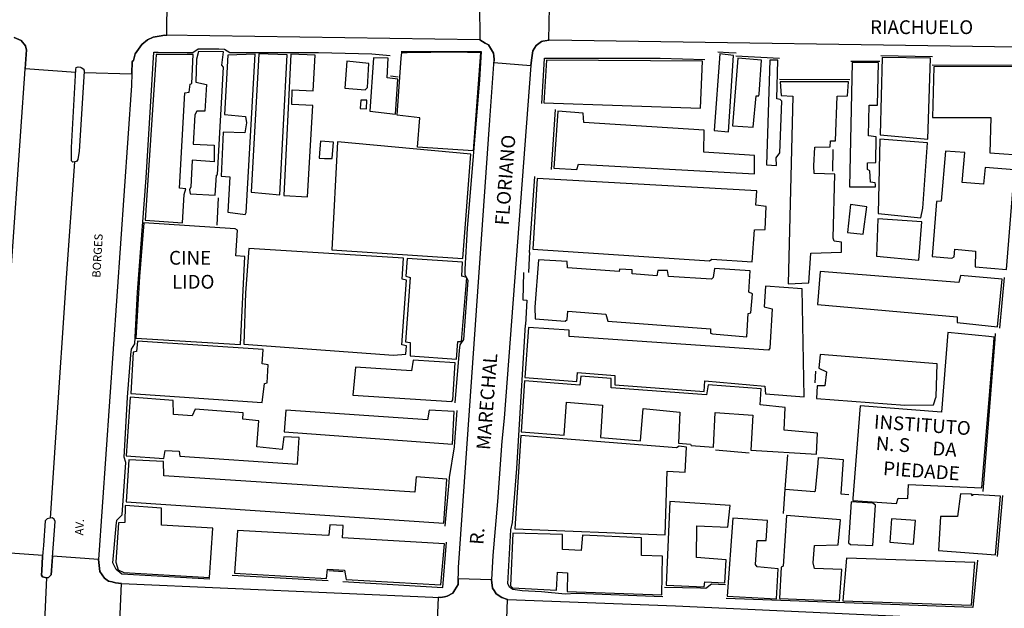
# Model space of a CAD drawing. Units: millimetres. Extents: x 175883 to 178394, y 1674269 to 1677046.
# Drawn here: x 178023 to 178202, y 1676297 to 1676404 of the extents above; entities that cross this region are included whole.
import ezdxf
from ezdxf.enums import TextEntityAlignment as Align

# ---------------------------------------------------------------- set-up
doc = ezdxf.new("R2010")
doc.units = ezdxf.units.MM
doc.header["$LTSCALE"] = 5
doc.header["$MEASUREMENT"] = 0
for name, color, linetype in [('V-CANTEIRO', 6, 'CONTINUOUS'), ('V-EDIFICACAO', 7, 'CONTINUOUS'), ('V-EDIFICACAO_IDENTIFICADA', 6, 'CONTINUOUS'), ('V-LOTE', 1, 'CONTINUOUS'), ('V-NOME_DOS_LOGRADOUROS', 7, 'CONTINUOUS'), ('V-QUADRA', 30, 'CONTINUOUS'), ('V-TESTADA', 1, 'CONTINUOUS')]:
    doc.layers.add(name, color=color, linetype=linetype)
doc.layers.add('V-CRUZAMENTO', color=1, linetype='CONTINUOUS', plot=False)
doc.styles.get("Standard").update_dxf_attribs({"font": 'ARIAL.TTF'})

msp = doc.modelspace()

# ---------------------------------------------------------------- linework, layer by layer
at = {"layer": 'V-CANTEIRO'}
for points in [[(178033.67, 1676395.19), (178033.8, 1676395.17), (178034.29, 1676394.87), (178034.34, 1676394.43), (178033.42, 1676379.94), (178033.18, 1676378.43), (178032.94, 1676378.09), (178032.64, 1676378.03), (178032.28, 1676377.96), (178032.03, 1676378.2), (178032.05, 1676380.63), (178032.86, 1676394.82), (178032.9, 1676395.14), (178033.23, 1676395.26)], [(178026.856, 1676307.06), (178026.8, 1676306.24), (178026.64, 1676303.73), (178026.59, 1676302.89), (178026.75, 1676302.54), (178027.28, 1676302.42), (178027.52, 1676302.36), (178027.89, 1676302.43), (178028.35, 1676302.93), (178028.41, 1676303.7), (178029.07, 1676312.64), (178028.91, 1676313.05), (178028.56, 1676313.26), (178027.89, 1676313.16), (178027.6, 1676313.12), (178027.25, 1676312.76), (178026.93, 1676308.24)]]:
    msp.add_lwpolyline(points, close=True, dxfattribs=at)
at = {"layer": 'V-CANTEIRO', "flags": 128}
for points in [[(178028.254, 1676313.214), (178029.246, 1676328.826), (178031.158, 1676356.926), (178032.65, 1676378.032)], [(178026.94, 1676289.126), (178027.554, 1676302.367)]]:
    msp.add_lwpolyline(points, dxfattribs=at)
at = {"layer": 'V-CRUZAMENTO', "flags": 128}
for points in [[(178021.62, 1676400.62), (178022.9, 1676400.05), (178023.67, 1676399.07), (178023.8, 1676398.52), (178023.84, 1676398.37), (178023.601, 1676394.951), (178032.831, 1676394.306), (178032.86, 1676394.82), (178032.9, 1676395.14), (178033.23, 1676395.26), (178033.67, 1676395.19), (178033.8, 1676395.17), (178034.29, 1676394.87), (178034.358, 1676394.269), (178043.008, 1676393.99), (178043.08, 1676396.22), (178043.29, 1676396.43), (178043.61, 1676397.62), (178043.93, 1676398.07), (178044.81, 1676399.31), (178045.88, 1676400.19), (178046.87, 1676400.67), (178047.99, 1676400.87), (178049.02, 1676401.06), (178049.355, 1676401.055), (178049.46, 1676407.81)], [(178106.239, 1676406.755), (178106.26, 1676400.17), (178107.25, 1676399.6), (178107.85, 1676399.26), (178108.78, 1676397.73), (178108.82, 1676397.3), (178108.89, 1676396.62), (178108.849, 1676396.038), (178115.553, 1676395.531), (178115.75, 1676396.9), (178115.94, 1676398.2), (178116.51, 1676399.13), (178117.48, 1676399.88), (178117.72, 1676399.92), (178118.827, 1676400.12), (178118.92, 1676406.18)], [(178040.827, 1676294.38), (178041.15, 1676301.38), (178040.07, 1676301.45), (178039.41, 1676301.63), (178038.8, 1676301.8), (178038.05, 1676302.31), (178037.19, 1676303.54), (178037.19, 1676303.56), (178036.96, 1676305.73), (178028.605, 1676306.347), (178028.41, 1676303.7), (178028.35, 1676302.93), (178027.89, 1676302.43), (178027.52, 1676302.36), (178027.28, 1676302.42), (178026.75, 1676302.54), (178026.59, 1676302.89), (178026.64, 1676303.73), (178026.8, 1676306.24), (178026.816, 1676306.47), (178017.467, 1676307.123)], [(178111.04, 1676291.417), (178111.3, 1676298.46), (178110.26, 1676298.78), (178109.25, 1676299.48), (178108.87, 1676300.1), (178108.6, 1676300.52), (178108.4, 1676302.01), (178102.358, 1676302.222), (178102.32, 1676301.14), (178101.76, 1676300.21), (178101.39, 1676299.6), (178100.36, 1676299.02), (178099.83, 1676298.93), (178099.13, 1676298.81), (178098.724, 1676298.828), (178098.414, 1676291.823)]]:
    msp.add_lwpolyline(points, dxfattribs=at)
at = {"layer": 'V-EDIFICACAO'}
for points in [[(178047.79, 1676397.54), (178047.46, 1676397.54), (178047.39, 1676396.57), (178045.43, 1676367.37), (178052.21, 1676366.93), (178052.51, 1676372.07), (178052.81, 1676373.08), (178051.65, 1676373.24), (178052.67, 1676390.55), (178053.43, 1676390.67), (178053.59, 1676392.11), (178053.91, 1676392.27), (178054.14, 1676397.54), (178047.79, 1676397.54)], [(178055.13, 1676398.06), (178054.74, 1676396.68), (178054.65, 1676392.5), (178056.6, 1676392.05), (178056.31, 1676387.22), (178054.81, 1676387.22), (178054.49, 1676386.52), (178054.19, 1676381.21), (178058, 1676381.02), (178057.96, 1676378.01), (178053.96, 1676378.28), (178053.72, 1676373.38), (178053.47, 1676372.97), (178053.63, 1676372.17), (178058.16, 1676371.95), (178058.39, 1676375.56), (178058.6, 1676375.71), (178059.7, 1676395.24), (178059.35, 1676395.6), (178059.67, 1676397.99), (178055.13, 1676398.06)], [(178060.46, 1676397.42), (178059.89, 1676386.58), (178063.66, 1676386.26), (178063.85, 1676385.08), (178063.53, 1676383.29), (178059.63, 1676383.39), (178059.28, 1676375.38), (178060.82, 1676375.27), (178060.46, 1676368.85), (178063.6, 1676368.43), (178063.82, 1676368.81), (178065.45, 1676397.58), (178060.46, 1676397.42)], [(178066.12, 1676397.61), (178064.72, 1676372.49), (178069.89, 1676371.98), (178071.27, 1676397.48), (178066.12, 1676397.61)], [(178072.13, 1676388.44), (178072.19, 1676391.1), (178076, 1676390.9), (178076.35, 1676397.38), (178071.94, 1676397.58), (178070.63, 1676371.91), (178074.97, 1676371.63), (178075.9, 1676388.22), (178072.13, 1676388.44)], [(178092.07, 1676397.89), (178093.07, 1676397.9), (178101.68, 1676397.99), (178106.38, 1676397.88), (178105.04, 1676379.99), (178094.95, 1676380.65), (178095.36, 1676385.98), (178091.28, 1676386.46), (178092, 1676396.88), (178092.07, 1676397.89)], [(178149.89, 1676397.61), (178148.86, 1676383.71), (178151.48, 1676383.48), (178152.38, 1676397.32), (178149.89, 1676397.61)], [(178082.1, 1676396.3), (178081.75, 1676391.38), (178085.46, 1676391.12), (178085.87, 1676391.54), (178086.13, 1676395.91), (178082.1, 1676396.3)], [(178086.93, 1676396.94), (178086.29, 1676387.19), (178090.95, 1676386.68), (178091.4, 1676393.01), (178089.45, 1676393.26), (178089.61, 1676396.84), (178086.93, 1676396.94)], [(178118.41, 1676396.49), (178117.93, 1676388.76), (178146.4, 1676387.77), (178146.79, 1676396.3), (178118.41, 1676396.49)], [(178153.18, 1676396.84), (178152.22, 1676384.57), (178155.99, 1676384.28), (178156.5, 1676390), (178156.98, 1676390), (178157.04, 1676390.32), (178157.46, 1676396.49), (178153.18, 1676396.84)], [(178159.03, 1676396.49), (178158.39, 1676377.47), (178160.21, 1676377.35), (178160.14, 1676378.75), (178160.85, 1676379.65), (178161.17, 1676389.01), (178160.91, 1676389.36), (178160.27, 1676389.43), (178160.43, 1676396.49), (178159.03, 1676396.49)], [(178178.19, 1676373.8), (178178.18, 1676374.18), (178177.3, 1676374.29), (178177.17, 1676376.38), (178176.76, 1676376.6), (178176.75, 1676377.03), (178176.76, 1676377.83), (178178.3, 1676377.89), (178178.33, 1676382.56), (178176.92, 1676382.72), (178177.08, 1676388.28), (178178.55, 1676388.31), (178178.78, 1676395.98), (178173.98, 1676396.04), (178173.5, 1676373.48), (178178.19, 1676373.45), (178178.19, 1676373.8)], [(178179.42, 1676396.97), (178179.06, 1676382.91), (178187.72, 1676382.11), (178188.2, 1676396.87), (178179.42, 1676396.97)], [(178188.84, 1676395.28), (178188.56, 1676386.07), (178199.2, 1676386.04), (178198.97, 1676379.62), (178205.85, 1676379.17), (178207.03, 1676393.97), (178206.8, 1676394.83), (178205.88, 1676395.31), (178188.84, 1676395.28)], [(178160.91, 1676392.56), (178161.07, 1676390.07), (178163.21, 1676389.94), (178162.32, 1676355.84), (178166.12, 1676356), (178166.47, 1676361.43), (178172.03, 1676361.56), (178172.03, 1676363.41), (178170.72, 1676363.6), (178170.5, 1676364.15), (178170.82, 1676375.78), (178167.06, 1676375.89), (178167.02, 1676377.25), (178167.18, 1676380.67), (178169.97, 1676380.71), (178170.02, 1676381.82), (178170.96, 1676381.82), (178171.23, 1676389.97), (178173.15, 1676390.03), (178173.28, 1676392.56), (178160.91, 1676392.56)], [(178085.27, 1676389.2), (178084.62, 1676389.22), (178084.52, 1676387.69), (178085.67, 1676387.65), (178085.75, 1676389.2), (178085.27, 1676389.2)], [(178125.21, 1676385.18), (178125.09, 1676386.84), (178120.48, 1676387.22), (178119.72, 1676376.84), (178123.93, 1676376.61), (178124.22, 1676377.6), (178156.21, 1676375.81), (178156.21, 1676379.14), (178147.01, 1676379.74), (178147.04, 1676383.74), (178125.21, 1676385.18)], [(178077.09, 1676378.67), (178078.07, 1676378.64), (178079.45, 1676378.59), (178079.67, 1676381.57), (178077.31, 1676381.79), (178077.16, 1676379.67), (178077.09, 1676378.67)], [(178080.41, 1676381.63), (178079.35, 1676362.01), (178103.19, 1676360.41), (178104.63, 1676379.42), (178080.41, 1676381.63)], [(178179, 1676382.14), (178178.68, 1676368.59), (178186.45, 1676367.82), (178186.83, 1676369.61), (178187.66, 1676381.44), (178179, 1676382.14)], [(178193.99, 1676374.25), (178194.47, 1676379.68), (178190.95, 1676379.97), (178190.15, 1676370.83), (178189.32, 1676370.8), (178188.49, 1676360.79), (178192.07, 1676360.47), (178192.49, 1676360.73), (178192.65, 1676362.13), (178196.42, 1676361.75), (178196.32, 1676358.94), (178202.04, 1676358.43), (178203.51, 1676376.58), (178198.18, 1676377), (178197.82, 1676373.93), (178193.99, 1676374.25)], [(178116.68, 1676374.95), (178115.91, 1676362.13), (178148.06, 1676359.99), (178148.45, 1676360.34), (178155.8, 1676359.8), (178156.21, 1676365.62), (178158.16, 1676365.71), (178158.35, 1676369.9), (178156.44, 1676370.12), (178156.63, 1676372.74), (178116.68, 1676374.95)], [(178173.66, 1676370.22), (178173.15, 1676365.14), (178176, 1676364.85), (178176.66, 1676369.85), (178173.66, 1676370.22)], [(178178.62, 1676367.66), (178178.42, 1676360.86), (178186.07, 1676360.13), (178186.61, 1676367.09), (178178.62, 1676367.66)], [(178064.3, 1676362.23), (178063.66, 1676354.21), (178063.37, 1676344.84), (178090.57, 1676342.86), (178092.81, 1676343.02), (178092.93, 1676344.56), (178092.1, 1676344.72), (178092.93, 1676356.51), (178092.17, 1676356.7), (178092.39, 1676360.5), (178064.3, 1676362.23)], [(178093.06, 1676360.41), (178092.84, 1676357.21), (178093.61, 1676356.99), (178092.78, 1676345.29), (178093.61, 1676345.16), (178093.61, 1676342.74), (178102.01, 1676342.13), (178102.27, 1676345.32), (178102.94, 1676345.32), (178103.9, 1676356.96), (178103.03, 1676357.21), (178103.13, 1676359.77), (178093.06, 1676360.41)], [(178134, 1676357.66), (178133.97, 1676358.36), (178131.67, 1676358.52), (178131.61, 1676358.04), (178122.24, 1676358.75), (178122.18, 1676359.87), (178116.94, 1676360.18), (178116.26, 1676351.56), (178116.36, 1676349.48), (178121.79, 1676349.06), (178122.15, 1676349.35), (178122.27, 1676350.85), (178129.21, 1676350.34), (178129.56, 1676349.03), (178148.22, 1676347.63), (178148.22, 1676346.86), (178148.58, 1676346.73), (178154.84, 1676346.22), (178155.09, 1676350.44), (178155.57, 1676350.57), (178155.83, 1676353.98), (178155.19, 1676354.3), (178155.41, 1676358.17), (178148.93, 1676358.62), (178148.67, 1676356.96), (178148.38, 1676356.7), (178140.59, 1676357.18), (178140.39, 1676358.27), (178138.64, 1676358.27), (178138.48, 1676357.31), (178134, 1676357.66)], [(178168.13, 1676358.08), (178167.65, 1676352.04), (178193.06, 1676349.83), (178193.06, 1676348.81), (178200.41, 1676347.98), (178201.24, 1676356.7), (178193.67, 1676357.34), (178193.38, 1676356.06), (178168.13, 1676358.08)], [(178122.5, 1676346.25), (178122.5, 1676347.43), (178115.15, 1676347.91), (178114.44, 1676338.77), (178123.93, 1676338.1), (178124.06, 1676339.73), (178130.81, 1676339.19), (178130.81, 1676337.49), (178147.04, 1676336.28), (178147.2, 1676338.17), (178158.1, 1676337.24), (178158.23, 1676335.8), (178165.26, 1676335.29), (178164.91, 1676354.94), (178158.19, 1676355.39), (178157.97, 1676351.62), (178159.44, 1676351.27), (178159.03, 1676344.14), (178158.74, 1676343.76), (178122.5, 1676346.25)], [(178044.04, 1676345.39), (178043.85, 1676343.5), (178043.24, 1676343.41), (178042.82, 1676335.86), (178066.73, 1676334.23), (178067.11, 1676337.72), (178067.59, 1676337.85), (178067.82, 1676341.11), (178066.73, 1676341.27), (178066.92, 1676343.89), (178044.04, 1676345.39)], [(178094.18, 1676341.97), (178093.86, 1676340.02), (178083.67, 1676340.66), (178083.19, 1676335.61), (178101.21, 1676334.43), (178101.4, 1676334.75), (178101.82, 1676341.46), (178094.18, 1676341.97)], [(178168.17, 1676342.96), (178167.91, 1676340.47), (178169.32, 1676339.83), (178169, 1676337.3), (178167.62, 1676337.27), (178167.49, 1676334.97), (178183.57, 1676333.75), (178188.78, 1676333.82), (178188.97, 1676334.55), (178189, 1676334.62), (178189, 1676334.62), (178189.136, 1676334.979), (178189.23, 1676335.29), (178189.45, 1676341.27), (178168.17, 1676342.96)], [(178124.67, 1676339.06), (178124.45, 1676337.43), (178114.38, 1676338.17), (178113.8, 1676328.93), (178121.63, 1676328.29), (178122.05, 1676334.33), (178128.6, 1676333.79), (178128.19, 1676327.87), (178135.47, 1676327.27), (178135.95, 1676333.18), (178142.63, 1676332.51), (178142.41, 1676326.85), (178144.55, 1676326.69), (178144.71, 1676326.44), (178148.74, 1676326.12), (178149.09, 1676332.44), (178155.89, 1676331.93), (178155.57, 1676325.57), (178167.46, 1676324.84), (178167.69, 1676328.67), (178161.61, 1676329.25), (178161.77, 1676333.34), (178157.24, 1676333.82), (178157.43, 1676336.76), (178147.81, 1676337.49), (178147.49, 1676335.67), (178130.17, 1676336.95), (178130.14, 1676338.64), (178124.67, 1676339.06)], [(178054.01, 1676331.81), (178050.59, 1676332.06), (178050.53, 1676334.62), (178042.7, 1676335.22), (178041.99, 1676324.58), (178048.86, 1676324.1), (178049.06, 1676325.51), (178051.61, 1676325.41), (178051.71, 1676324.49), (178073.12, 1676323.05), (178073.41, 1676327.87), (178070.66, 1676328.03), (178070.37, 1676325.73), (178065.74, 1676326.18), (178066.09, 1676330.94), (178063.18, 1676331.2), (178063.25, 1676332.35), (178054.52, 1676333.02), (178054.01, 1676331.81)], [(178071.01, 1676332.83), (178070.72, 1676328.9), (178101.34, 1676326.69), (178101.6, 1676332.64), (178097.09, 1676332.89), (178096.74, 1676331.1), (178071.01, 1676332.83)], [(178113.74, 1676328.23), (178112.62, 1676311.26), (178139.95, 1676310.2), (178140.33, 1676321.77), (178143.62, 1676321.61), (178143.85, 1676326.15), (178142.54, 1676326.31), (178142.06, 1676325.99), (178113.74, 1676328.23)], [(178048.86, 1676320.91), (178048.77, 1676323.5), (178042.44, 1676323.85), (178041.96, 1676316.21), (178099.71, 1676312.34), (178100.29, 1676320.33), (178094.72, 1676320.72), (178094.44, 1676317.97), (178048.86, 1676320.91)], [(178195.91, 1676317.55), (178195.84, 1676317.3), (178195.68, 1676317.58), (178193.67, 1676317.65), (178193.13, 1676313.52), (178190.03, 1676313.56), (178189.67, 1676307.32), (178200.03, 1676306.59), (178200.92, 1676317.2), (178195.91, 1676317.55)], [(178041.83, 1676315.54), (178041.74, 1676312.44), (178040.59, 1676312.37), (178040.08, 1676305.22), (178040.52, 1676303.84), (178041.58, 1676303.33), (178057.11, 1676302.44), (178057.75, 1676311.42), (178048.38, 1676311.96), (178048.42, 1676315.06), (178041.83, 1676315.54)], [(178140.81, 1676316.27), (178140.14, 1676301.06), (178147.04, 1676300.74), (178147.17, 1676301.67), (178150.84, 1676301.48), (178151.07, 1676305.63), (178145.67, 1676306.08), (178145.76, 1676311.83), (178151.39, 1676311.58), (178151.77, 1676315.51), (178140.81, 1676316.27)], [(178173.76, 1676316.21), (178173.28, 1676308.73), (178173.66, 1676308.44), (178177.75, 1676308.28), (178178.23, 1676315.6), (178177.72, 1676315.95), (178173.76, 1676316.21)], [(178152.25, 1676313.24), (178151.26, 1676299.02), (178160.24, 1676298.57), (178160.53, 1676304), (178156.72, 1676304.38), (178156.41, 1676304.8), (178156.69, 1676309.18), (178158.35, 1676309.15), (178158.58, 1676312.82), (178152.25, 1676313.24)], [(178162.03, 1676313.72), (178161.45, 1676304.48), (178161.07, 1676304.29), (178160.78, 1676298.6), (178171.65, 1676298.18), (178172.07, 1676303.87), (178167.14, 1676304.07), (178166.86, 1676305.09), (178167.11, 1676308.28), (178171.43, 1676308.35), (178171.84, 1676312.92), (178162.03, 1676313.72)], [(178081.33, 1676309.67), (178081.37, 1676310.67), (178081.41, 1676311.92), (178079.02, 1676312.01), (178078.81, 1676310.11), (178078.64, 1676310.05), (178062.22, 1676310.97), (178061.65, 1676303.23), (178078.43, 1676302.28), (178078.59, 1676303.97), (178081.69, 1676303.75), (178081.97, 1676302.05), (178099.2, 1676301.09), (178099.84, 1676308.54), (178082.33, 1676309.61), (178081.33, 1676309.67)], [(178181.14, 1676313.11), (178180.82, 1676308.86), (178185.1, 1676308.48), (178185.49, 1676312.82), (178181.14, 1676313.11)], [(178112.3, 1676310.49), (178111.85, 1676300.9), (178112.24, 1676300.55), (178120.2, 1676300.13), (178120.42, 1676303.43), (178122.24, 1676303.3), (178122.18, 1676299.88), (178139.37, 1676299.3), (178139.5, 1676306.3), (178135.66, 1676306.46), (178135.7, 1676309.66), (178124.93, 1676310.11), (178124.7, 1676307.36), (178121.28, 1676307.52), (178121.31, 1676310.23), (178112.3, 1676310.49)], [(178172.93, 1676305.98), (178172.26, 1676298.18), (178195.65, 1676297.42), (178196.29, 1676305.18), (178172.93, 1676305.98)]]:
    msp.add_lwpolyline(points, close=True, dxfattribs=at)
at = {"layer": 'V-EDIFICACAO_IDENTIFICADA'}
for points in [[(178043.76, 1676345.97), (178062.75, 1676344.77), (178063.53, 1676360.81), (178061.91, 1676360.93), (178062.21, 1676365.61), (178061.79, 1676365.85), (178045.17, 1676366.89), (178044.41, 1676357.18), (178043.76, 1676345.97)], [(178182.03, 1676315.9), (178182.33, 1676316.85), (178184.1, 1676316.79), (178184.24, 1676319.35), (178197.54, 1676318.74), (178199.72, 1676345.13), (178199.8, 1676346.13), (178198.8, 1676346.23), (178191.35, 1676346.98), (178190.21, 1676332.49), (178175.43, 1676333.66), (178174.11, 1676316.81), (178174.11, 1676316.45), (178182.03, 1676315.9)]]:
    msp.add_lwpolyline(points, close=True, dxfattribs=at)
at = {"layer": 'V-LOTE', "flags": 128}
for points in [[(178076.92, 1676397.87), (178086.65, 1676397.61)], [(178170.45, 1676380.27), (178170.39, 1676376.29)], [(178058.71, 1676371.47), (178058.45, 1676366.47)], [(178114.23, 1676357.89), (178114.08, 1676352.94)], [(178114.08, 1676352.94), (178114.81, 1676352.84)], [(178114.81, 1676352.84), (178114.61, 1676348.39)], [(178114.81, 1676352.85), (178114.81, 1676352.84)], [(178167.33, 1676339.94), (178167.2, 1676337.85)], [(178149.13, 1676325.63), (178155.24, 1676325.13)], [(178161.82, 1676318.52), (178162.25, 1676324.75)], [(178161.51, 1676314.06), (178161.82, 1676318.52)]]:
    msp.add_lwpolyline(points, dxfattribs=at)
at = {"layer": 'V-LOTE'}
for points in [[(178115.31, 1676361.51), (178115.26, 1676360.5), (178115.13, 1676357.86)], [(178101.6, 1676326.11), (178101.43, 1676325.08), (178100.87, 1676321.7), (178100.7, 1676320.66)], [(178161.82, 1676318.52), (178167.11, 1676318.08), (178167.28, 1676318.21), (178167.76, 1676323.2), (178167.87, 1676324.27), (178168.86, 1676324.19), (178172.33, 1676323.92), (178171.88, 1676317.64), (178173.38, 1676317.5)]]:
    msp.add_lwpolyline(points, dxfattribs=at)
at = {"layer": 'V-QUADRA'}
msp.add_lwpolyline([(178036.96, 1676305.73), (178037.19, 1676303.56), (178037.19, 1676303.54), (178038.05, 1676302.31), (178038.8, 1676301.8), (178039.41, 1676301.63), (178040.07, 1676301.45), (178041.15, 1676301.38), (178099.13, 1676298.81), (178099.83, 1676298.93), (178100.36, 1676299.02), (178101.39, 1676299.6), (178101.76, 1676300.21), (178102.32, 1676301.14), (178102.43, 1676304.27), (178108.12, 1676385.6), (178108.89, 1676396.62), (178108.82, 1676397.3), (178108.78, 1676397.73), (178107.85, 1676399.26), (178107.25, 1676399.6), (178106.26, 1676400.17), (178049.02, 1676401.06), (178047.99, 1676400.87), (178046.87, 1676400.67), (178045.88, 1676400.19), (178044.81, 1676399.31), (178043.93, 1676398.07), (178043.61, 1676397.62), (178043.29, 1676396.43), (178043.08, 1676396.22), (178042.94, 1676391.87), (178036.96, 1676305.73)], close=True, dxfattribs=at)
for points in [[(178017.45, 1676306.88), (178023.84, 1676398.37), (178023.8, 1676398.52), (178023.67, 1676399.07), (178022.9, 1676400.05), (178021.62, 1676400.62)], [(178207.95, 1676398.78), (178118.94, 1676400.14), (178117.72, 1676399.92), (178117.48, 1676399.88), (178116.51, 1676399.13), (178115.94, 1676398.2), (178115.75, 1676396.9), (178115.55, 1676395.51), (178110.7, 1676331.38), (178110.25, 1676327.22), (178109.51, 1676316.25), (178109.51, 1676316.25), (178108.65, 1676306.47), (178108.4, 1676302.01), (178108.6, 1676300.52), (178108.87, 1676300.1), (178109.25, 1676299.48), (178110.26, 1676298.78), (178111.3, 1676298.46), (178111.32, 1676298.46), (178141.87, 1676297.26), (178189.25, 1676295.12)]]:
    msp.add_lwpolyline(points, dxfattribs=at)
at = {"layer": 'V-TESTADA'}
for points in [[(178057.22, 1676302.11), (178041.22, 1676303.03), (178040.14, 1676303.91), (178039.58, 1676305.11), (178040.18, 1676311.85), (178040.27, 1676312.85), (178041.23, 1676313.85), (178041.92, 1676323.32), (178041.61, 1676324.32), (178041.67, 1676325.32), (178042.23, 1676335.2), (178042.85, 1676342.94), (178042.93, 1676343.94), (178043.56, 1676344.94), (178044.07, 1676354.29), (178045.59, 1676375.09), (178047.03, 1676397.95), (178047.27, 1676397.97), (178047.82, 1676397.96), (178053.08, 1676397.9), (178054.08, 1676397.89), (178055.08, 1676398.54), (178058.83, 1676398.52), (178059.83, 1676398.51), (178060.83, 1676397.89), (178076.92, 1676397.87)], [(178091.99, 1676398.04), (178106.52, 1676398.09), (178106.24, 1676392.89), (178103.99, 1676365.88), (178103.58, 1676358.49), (178103.53, 1676357.49), (178104.09, 1676356.49), (178103.3, 1676345.73), (178102.63, 1676344.73), (178102.55, 1676343.73), (178101.75, 1676334.2)], [(178149.52, 1676398), (178151.54, 1676397.89), (178152.857, 1676397.811)], [(178152.831, 1676397.29), (178160.75, 1676396.84)], [(178117.57, 1676388.62), (178118.03, 1676396.77), (178118.04, 1676396.87), (178139.04, 1676396.85), (178147.17, 1676396.63)], [(178188.53, 1676395.64), (178205.91, 1676395.56), (178206.86, 1676395.2), (178207.11, 1676394.75), (178207.33, 1676392.86), (178206.19, 1676378.8)], [(178115.31, 1676361.51), (178115.38, 1676362.5), (178116.29, 1676375.32)], [(178115.31, 1676361.51), (178115.26, 1676360.5), (178115.13, 1676357.86)], [(178201.62, 1676356.95), (178200.76, 1676347.79)], [(178139.53, 1676298.94), (178123.79, 1676299.52), (178121.8, 1676299.41), (178117.5, 1676299.86), (178113.96, 1676300.03), (178112.25, 1676300.24), (178111.75, 1676300.65), (178111.4, 1676301.28), (178111.94, 1676311.13), (178112.22, 1676312.41), (178113.01, 1676322.26), (178114.61, 1676348.39)], [(178199.97, 1676346.79), (178199.89, 1676345.79), (178197.7, 1676318.08)], [(178102.07, 1676332.8), (178101.67, 1676327.08), (178101.6, 1676326.11)], [(178101.6, 1676326.11), (178101.43, 1676325.08), (178100.87, 1676321.7), (178100.7, 1676320.66)], [(178100.7, 1676320.66), (178100.62, 1676319.7), (178099.92, 1676311.76)], [(178081.39, 1676301.7), (178099.53, 1676300.61), (178100.2, 1676308.86)], [(178196.75, 1676305.59), (178195.88, 1676297), (178151.06, 1676298.65)], [(178150.94, 1676301.09), (178148.37, 1676301.24), (178147.37, 1676300.45), (178146.37, 1676300.48), (178139.88, 1676300.65)]]:
    msp.add_lwpolyline(points, dxfattribs=at)
at = {"layer": 'V-TESTADA', "flags": 128}
for points in [[(178076.92, 1676397.87), (178086.65, 1676397.61)], [(178086.65, 1676397.61), (178089.99, 1676397.35)], [(178179.2, 1676397.34), (178188.59, 1676397.18)], [(178173.7, 1676396.29), (178179.01, 1676396.33)], [(178090.02, 1676393.61), (178091.44, 1676393.47)], [(178160.73, 1676393.03), (178173.57, 1676392.95)], [(178119.3, 1676376.62), (178120.02, 1676387.54)], [(178114.23, 1676357.89), (178114.08, 1676352.94)], [(178114.81, 1676352.84), (178114.61, 1676348.39)], [(178114.81, 1676352.85), (178114.81, 1676352.84)], [(178201.33, 1676317.35), (178200.35, 1676306.28)], [(178078.72, 1676301.86), (178061.27, 1676302.79)], [(178081.45, 1676303.49), (178078.85, 1676303.66)]]:
    msp.add_lwpolyline(points, dxfattribs=at)

# ---------------------------------------------------------------- texts
at = {"layer": 'V-NOME_DOS_LOGRADOUROS'}
for s, p in [('RIACHUELO', (178186.6, 1676402.16)), ('CINE', (178053.602, 1676360.237)), ('LIDO', (178054.169, 1676355.874))]:
    msp.add_text(s, height=2.5, dxfattribs=at).set_placement(p, align=Align.MIDDLE)
for s, height, rotation, p in [('FLORIANO', 2.5, 85.6013, (178111.222, 1676374.676)), ('BORGES', 1.5, 86.8202, (178036.959, 1676360.921)), ('MARECHAL', 2.5, 85.6013, (178107.88, 1676334.404)), ('INSTITUTO', 2.5, 355.9144, (178186.719, 1676329.846)), ('N. S', 2.5, 355.9144, (178181.36, 1676326.335)), ('DA', 2.5, 355.9144, (178190.76, 1676325.457)), ('PIEDADE', 2.5, 355.9144, (178186.543, 1676321.506)), ('AV.', 1.5, 86.8202, (178033.693, 1676311.596)), ('R.', 2.5, 85.6013, (178106.106, 1676309.952))]:
    msp.add_text(s, height=height, rotation=rotation, dxfattribs=at).set_placement(p, align=Align.MIDDLE)

doc.saveas('drawing.dxf')
